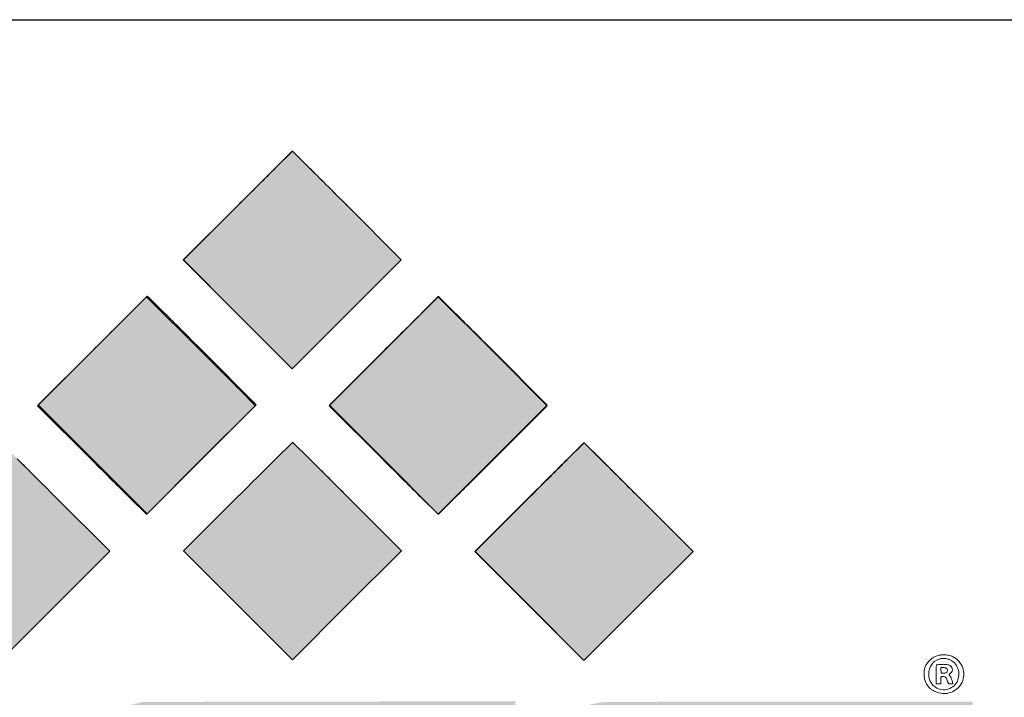
# Model space of a CAD drawing. Units: inches. Extents: x 0.5 to 21.5, y 0.5 to 16.8.
# Drawn here: x 17.5 to 18, y 2.2 to 2.5 of the extents above; entities that cross this region are included whole.
import ezdxf

# ---------------------------------------------------------------- set-up
doc = ezdxf.new("R2010")
doc.units = ezdxf.units.IN
doc.header["$MEASUREMENT"] = 0
doc.layers.add('ATTRIBUTES', color=179, linetype='Continuous')

# ---------------------------------------------------------------- blocks, each defined once
blk = doc.blocks.new('PSG_A_Dover_Company_Logo')
at = {"linetype": 'Continuous'}
h = blk.add_hatch(color=179, dxfattribs=at)
edge = h.paths.add_edge_path(flags=0)
edge.add_arc((-3022.41, -2915.55), 4650.65, 45.06598, 45.17882, ccw=False)
edge.add_arc((-6199.43, -6099.91), 9148.82, 44.998328, 45.066044, ccw=False)
edge.add_line((269.96, 369.09), (289.92, 349.13))
edge.add_line((289.92, 349.13), (269.86, 329.07))
edge.add_line((269.86, 329.07), (249.79, 309))
edge.add_line((249.79, 309), (229.77, 329.03))
edge.add_line((229.77, 329.03), (209.74, 349.06))
edge.add_line((209.74, 349.06), (229.74, 369.06))
edge.add_arc((6710.66, -6111.47), 9165.12, 134.933895, 135.001733, ccw=False)
edge.add_arc((3527.97, -2921.42), 4658.91, 134.82146, 134.93399, ccw=False)
edge.add_arc((104507.6, -104532.05), 147912.56, 134.8183324, 134.8215408, ccw=False)
edge.add_arc((249.87, 388.93), 0.125, 45.182, 134.8197, ccw=False)
edge.add_arc((-103821.26, -104345.44), 147648.65, 45.1787866, 45.1819932, ccw=False)
h = blk.add_hatch(color=179, dxfattribs=at)
edge = h.paths.add_edge_path(flags=0)
edge.add_arc((-3075.74, -2968.91), 4650.65, 45.06598, 45.17882, ccw=False)
edge.add_arc((-6252.76, -6153.27), 9148.82, 44.998328, 45.066044, ccw=False)
edge.add_line((216.63, 315.74), (236.59, 295.77))
edge.add_line((236.59, 295.77), (216.53, 275.71))
edge.add_line((216.53, 275.71), (196.46, 255.65))
edge.add_line((196.46, 255.65), (176.44, 275.67))
edge.add_line((176.44, 275.67), (156.41, 295.7))
edge.add_line((156.41, 295.7), (176.41, 315.7))
edge.add_arc((6657.33, -6164.82), 9165.12, 134.933895, 135.001733, ccw=False)
edge.add_arc((3474.64, -2974.77), 4658.91, 134.82146, 134.93399, ccw=False)
edge.add_arc((104454.27, -104585.41), 147912.56, 134.8183324, 134.8215408, ccw=False)
edge.add_arc((196.54, 335.57), 0.125, 45.182, 134.8197, ccw=False)
edge.add_arc((-103874.58, -104398.8), 147648.65, 45.1787866, 45.1819932, ccw=False)
h = blk.add_hatch(color=179, dxfattribs=at)
edge = h.paths.add_edge_path(flags=0)
edge.add_arc((-2968.69, -2969.02), 4650.65, 45.06598, 45.17882, ccw=False)
edge.add_arc((-6145.71, -6153.38), 9148.82, 44.998328, 45.066044, ccw=False)
edge.add_line((323.67, 315.62), (343.64, 295.66))
edge.add_line((343.64, 295.66), (323.57, 275.6))
edge.add_line((323.57, 275.6), (303.51, 255.53))
edge.add_line((303.51, 255.53), (283.48, 275.56))
edge.add_line((283.48, 275.56), (263.46, 295.59))
edge.add_line((263.46, 295.59), (283.46, 315.59))
edge.add_arc((6764.37, -6164.94), 9165.12, 134.933895, 135.001733, ccw=False)
edge.add_arc((3581.69, -2974.89), 4658.91, 134.82146, 134.93399, ccw=False)
edge.add_arc((104561.32, -104585.52), 147912.56, 134.8183324, 134.8215408, ccw=False)
edge.add_arc((303.58, 335.46), 0.125, 45.182, 134.8197, ccw=False)
edge.add_arc((-103767.54, -104398.91), 147648.65, 45.1787866, 45.1819932, ccw=False)
h = blk.add_hatch(color=179, dxfattribs=at)
edge = h.paths.add_edge_path(flags=0)
edge.add_arc((-2915.07, -3022.9), 4650.65, 45.06598, 45.17882, ccw=False)
edge.add_arc((-6092.09, -6207.26), 9148.82, 44.998328, 45.066044, ccw=False)
edge.add_line((377.3, 261.75), (397.26, 241.78))
edge.add_line((397.26, 241.78), (377.2, 221.72))
edge.add_line((377.2, 221.72), (357.13, 201.66))
edge.add_line((357.13, 201.66), (337.11, 221.69))
edge.add_line((337.11, 221.69), (317.08, 241.71))
edge.add_line((317.08, 241.71), (337.08, 261.71))
edge.add_arc((6818, -6218.81), 9165.12, 134.933895, 135.001733, ccw=False)
edge.add_arc((3635.31, -3028.76), 4658.91, 134.82146, 134.93399, ccw=False)
edge.add_arc((104614.94, -104639.4), 147912.56, 134.8183324, 134.8215408, ccw=False)
edge.add_arc((357.21, 281.59), 0.125, 45.182, 134.8197, ccw=False)
edge.add_arc((-103713.92, -104452.78), 147648.65, 45.1787866, 45.1819932, ccw=False)
h = blk.add_hatch(color=7, dxfattribs=at)
edge = h.paths.add_edge_path(flags=0)
edge.add_arc((3420.74, -3028.69), 4658.91, 134.82162, 134.93359)
edge.add_arc((6603.42, -6218.74), 9165.12, 134.933689, 135.001733)
edge.add_line((122.51, 261.78), (102.51, 241.78))
edge.add_line((102.51, 241.78), (122.54, 221.76))
edge.add_line((122.54, 221.76), (142.56, 201.73))
edge.add_line((142.56, 201.73), (162.63, 221.79))
edge.add_line((162.63, 221.79), (182.69, 241.85))
edge.add_line((182.69, 241.85), (162.73, 261.82))
edge.add_line((162.73, 261.82), (162.72, 261.82))
edge.add_arc((-6306.66, -6207.19), 9148.82, 44.998328, 45.066166)
edge.add_arc((-3129.64, -3022.83), 4650.65, 45.06622, 45.17875)
edge.add_line((148.59, 275.92), (148.59, 275.92))
edge.add_line((148.59, 275.92), (142.72, 281.75))
edge.add_arc((142.63, 281.66), 0.125, 45.182, 134.8184)
edge.add_line((142.55, 281.75), (136.67, 275.91))
edge.add_arc((104400.37, -104639.32), 147912.56, 134.8215409, 134.8215458)
h = blk.add_hatch(color=7, dxfattribs=at)
edge = h.paths.add_edge_path(flags=0)
edge.add_arc((6710.74, -6218.56), 9165.12, 134.933895, 135.001733)
edge.add_line((229.83, 261.97), (229.83, 261.97))
edge.add_line((229.83, 261.97), (209.83, 241.97))
edge.add_line((209.83, 241.97), (229.86, 221.94))
edge.add_line((229.86, 221.94), (249.88, 201.91))
edge.add_line((249.88, 201.91), (269.95, 221.97))
edge.add_line((269.95, 221.97), (290.01, 242.04))
edge.add_line((290.01, 242.04), (270.05, 262))
edge.add_arc((-6199.34, -6207.01), 9148.82, 44.998328, 45.066044)
edge.add_arc((-3022.32, -3022.65), 4650.65, 45.06598, 45.17875)
edge.add_line((255.91, 276.1), (255.91, 276.1))
edge.add_line((255.91, 276.1), (250.04, 281.93))
edge.add_arc((249.96, 281.84), 0.125, 45.182, 134.8185)
edge.add_line((249.87, 281.93), (249.87, 281.93))
edge.add_line((249.87, 281.93), (243.99, 276.09))
edge.add_line((243.99, 276.09), (243.99, 276.09))
edge.add_arc((3528.06, -3028.51), 4658.91, 134.82147, 134.93399)
h = blk.add_hatch(color=7, dxfattribs=at)
edge = h.paths.add_edge_path(flags=0)
edge.add_arc((331.76, 186.79), 0.0888, 270.1572, 314.0706, ccw=False)
edge.add_line((331.76, 186.7), (311.7, 186.64))
edge.add_line((311.7, 186.64), (311.69, 186.64))
edge.add_arc((202.06, 40196.56), 40010.07, 270.125365, 270.156992, ccw=False)
edge.add_line((289.61, 186.59), (289.61, 186.59))
edge.add_arc((116.72, 79170.64), 78984.24, 270.1064458, 270.1254115, ccw=False)
edge.add_line((263.46, 186.54), (195.01, 186.41))
edge.add_line((195.01, 186.41), (192.39, 185.82))
edge.add_arc((201.55, 145.14), 41.7, 102.6808, 113.649)
edge.add_arc((198.42, 152.27), 33.91, 113.6491, 126.4559)
edge.add_arc((195.51, 156.21), 29.02, 126.456, 140.3412)
edge.add_arc((189.17, 161.47), 20.78, 140.3413, 158.1779)
edge.add_arc((190.72, 160.85), 22.45, 158.1779, 164.5542)
edge.add_arc((190.72, 160.85), 22.45, 164.5542, 164.5542)
edge.add_arc((180.85, 163.57), 12.2, 164.5543, 174.6172)
edge.add_arc((203.9, 161.4), 35.36, 174.6172, 179.5008)
edge.add_arc((956.53, 154.85), 788.02, 179.50084, 180.01354)
edge.add_arc((814.81, 154.81), 646.3, 180.01357, 180.64815)
edge.add_arc((204.61, 147.91), 36.06, 180.6482, 185.8405)
edge.add_arc((182.53, 145.65), 13.86, 185.8405, 200.3674)
edge.add_arc((187.62, 146.25), 18.89, 196.6927, 220.1742)
edge.add_arc((189.84, 148.12), 21.79, 220.1742, 236.6624)
edge.add_arc((193.5, 153.68), 28.44, 236.6624, 250.8679)
edge.add_arc((201.46, 176.63), 52.73, 250.8679, 259.8164)
edge.add_line((192.13, 124.73), (192.13, 124.73))
edge.add_line((192.13, 124.73), (195.26, 124.17))
edge.add_line((195.26, 124.17), (250.07, 124.1))
edge.add_line((250.07, 124.1), (304.88, 124.02))
edge.add_line((304.88, 124.02), (304.88, 118.28))
edge.add_line((304.88, 118.28), (304.88, 112.53))
edge.add_line((304.88, 112.53), (236.63, 112.53))
edge.add_line((236.63, 112.53), (168.38, 112.53))
edge.add_line((168.38, 112.53), (168.38, 99.15))
edge.add_line((168.38, 99.15), (168.38, 85.77))
edge.add_line((168.38, 85.77), (236.2, 85.85))
edge.add_line((236.2, 85.85), (236.2, 85.85))
edge.add_arc((147.84, 77694.81), 77609.01, 270.0652304, 270.1025873)
edge.add_arc((285.59, 759.07), 673.15, 270.10259, 271.19991)
edge.add_arc((297.88, 172.31), 86.25, 271.1999, 275.7011)
edge.add_arc((303.26, 118.43), 32.11, 275.7017, 285.1122)
edge.add_arc((302.53, 121.15), 34.93, 285.1123, 294.3932)
edge.add_arc((303.56, 118.87), 32.42, 294.3932, 304.2081)
edge.add_arc((305.85, 115.51), 28.36, 304.2082, 314.677)
edge.add_arc((313.49, 107.78), 17.49, 314.677, 329.7137)
edge.add_arc((313.43, 107.81), 17.56, 329.7313, 337.206)
edge.add_arc((301.92, 112.66), 30.04, 337.1819, 342.1768)
edge.add_arc((300.96, 112.96), 31.05, 342.1768, 347.1081)
edge.add_arc((309.75, 110.95), 22.04, 347.1081, 353.4846)
edge.add_arc((294.4, 112.71), 37.48, 353.4846, 359.7922)
edge.add_arc((-43.97, 113.93), 375.86, 359.7922, 359.7922)
edge.add_arc((-43.97, 113.93), 375.86, 359.7922, 360.9528)
edge.add_arc((-161.21, 111.98), 493.12, 0.9528, 1.8466)
edge.add_arc((316.53, 127.39), 15.12, 1.8468, 12.9295)
edge.add_arc((308.45, 125.53), 23.41, 12.9295, 27.2185)
edge.add_arc((315.17, 128.98), 15.86, 27.2185, 46.3486)
edge.add_arc((313.77, 127.52), 17.89, 46.3485, 64.1695)
edge.add_arc((306.18, 111.85), 35.3, 64.17, 74.8872)
edge.add_arc((304.91, 107.14), 40.18, 74.8872, 82.8277)
edge.add_arc((301.91, 83.31), 64.19, 82.8277, 88.4177)
edge.add_arc((291.37, -298.26), 445.91, 88.4177, 89.8698)
edge.add_arc((193.24, -43485.36), 43633.12, 89.869817, 89.92505)
edge.add_line((250.32, 147.72), (250.24, 147.72))
edge.add_line((250.24, 147.72), (194.38, 147.8))
edge.add_line((194.38, 147.8), (194.38, 153.91))
edge.add_line((194.38, 153.91), (194.38, 160.03))
edge.add_line((194.38, 160.03), (263.13, 160.03))
edge.add_line((263.13, 160.03), (331.88, 160.03))
edge.add_line((331.88, 160.03), (331.88, 173.41))
edge.add_arc((-2593.08, 173.41), 2924.97, 0, 0.10049)
edge.add_arc((-1130.01, 175.97), 1461.89, 0.10054, 0.269)
edge.add_arc((-31962.74, 31.22), 32294.97, 0.268996, 0.268996)
edge.add_line((331.87, 182.84), (331.85, 186.71))
edge.add_arc((331.83, 186.71), 0.0152, 0.2763, 134.071)
h = blk.add_hatch(color=179, dxfattribs=at)
edge = h.paths.add_edge_path(flags=0)
edge.add_arc((371.84, 148.69), 39.99, 132.7383, 140.6926)
edge.add_arc((352.68, 164.37), 15.23, 140.6926, 153.195)
edge.add_arc((370.57, 155.32), 35.28, 153.1697, 158.5594)
edge.add_line((337.73, 168.21), (336.76, 165.41))
edge.add_line((336.76, 165.41), (336.69, 137.14))
edge.add_arc((11525.79, 109.2), 11189.14, 179.8569, 179.940711)
edge.add_arc((963.65, 120.13), 626.99, 179.94071, 180.62476)
edge.add_arc((552.07, 115.64), 215.39, 180.6248, 182.0068)
edge.add_arc((357.7, 111.09), 21.09, 188.1663, 199.546)
edge.add_arc((355.59, 110.35), 18.86, 199.546, 215.7267)
edge.add_arc((363.26, 115.75), 28.24, 215.5396, 223.3938)
edge.add_arc((364.84, 117.38), 30.51, 223.5825, 233.7436)
edge.add_arc((366.89, 120.18), 33.98, 233.7435, 243.1166)
edge.add_arc((367.68, 121.74), 35.73, 243.1166, 252.2531)
edge.add_arc((368.57, 124.52), 38.65, 252.2531, 263.5922)
edge.add_arc((376.57, 574.95), 488.99, 268.5572, 269.5341)
edge.add_arc((386.44, 1788.15), 1702.23, 269.53405, 269.96375)
edge.add_arc((418.29, 52139.11), 52053.2, 269.963753, 269.999911)
edge.add_arc((418.27, 30433.5), 30347.59, 269.999892, 270.052928)
edge.add_arc((443.6, 3007.71), 2921.78, 270.05294, 270.34785)
edge.add_arc((447.6, 2350.18), 2264.25, 270.3478, 270.62198)
edge.add_arc((466.94, 130.29), 44.53, 276.7487, 286.1172)
edge.add_arc((469.82, 120.32), 34.15, 286.1171, 295.4366)
edge.add_arc((470.85, 118.16), 31.76, 295.4366, 305.1245)
edge.add_arc((470.45, 118.73), 32.46, 305.1245, 314.6551)
edge.add_arc((469.26, 119.94), 34.16, 314.6551, 321.4987)
edge.add_arc((481.51, 110.1), 18.44, 321.7044, 337.7375)
edge.add_arc((478.54, 111.41), 21.69, 337.522, 345.3589)
edge.add_arc((491.11, 108.13), 8.7, 345.3589, 357.9897)
edge.add_arc((228.84, 118.68), 271.18, 357.7061, 359.3414)
edge.add_arc((-5371.3, 153.99), 5871.43, 359.624916, 359.740029)
edge.add_line((500.07, 127.35), (500.16, 147.03))
edge.add_line((500.16, 147.03), (443.52, 147.03))
edge.add_line((443.52, 147.03), (386.88, 147.03))
edge.add_line((386.88, 147.03), (386.88, 136.16))
edge.add_line((386.88, 136.16), (386.88, 125.28))
edge.add_line((386.88, 125.28), (430.03, 125.28))
edge.add_line((430.03, 125.28), (473.13, 125.28))
edge.add_arc((465.25, 126.07), 7.92, 338.1207, 354.2916, ccw=False)
edge.add_arc((464.05, 126.56), 9.22, 328.9963, 338.1189, ccw=False)
edge.add_arc((462.47, 127.5), 11.06, 321.1939, 328.9987, ccw=False)
edge.add_arc((457.4, 131.62), 17.59, 308.1063, 321.1064, ccw=False)
edge.add_arc((457.6, 131.24), 17.17, 301.4436, 308.3422, ccw=False)
edge.add_arc((456.97, 132.28), 18.39, 294.7944, 301.4435, ccw=False)
edge.add_arc((454.21, 138.24), 24.95, 289.5047, 294.7941, ccw=False)
edge.add_arc((456.33, 132.27), 18.62, 278.1167, 289.5046, ccw=False)
edge.add_arc((453.08, 155.05), 41.63, 271.8764, 278.1167, ccw=False)
edge.add_arc((445.77, 377.99), 264.68, 270.0864, 271.8764, ccw=False)
edge.add_arc((418.63, 18384.8), 18271.52, 269.999774, 270.08636, ccw=False)
edge.add_arc((418.61, 9748.83), 9635.55, 269.89845, 269.999692, ccw=False)
edge.add_arc((405.7, 2463.08), 2349.79, 269.60959, 269.89835, ccw=False)
edge.add_arc((412.45, 3452.81), 3339.54, 269.45615, 269.60949, ccw=False)
edge.add_arc((380.89, 127.3), 13.88, 262.0816, 269.4562, ccw=False)
edge.add_arc((382.37, 137.99), 24.67, 249.5197, 262.0816, ccw=False)
edge.add_arc((382.29, 137.77), 24.43, 236.8673, 249.5197, ccw=False)
edge.add_arc((380.06, 134.35), 20.36, 217.9323, 236.8672, ccw=False)
edge.add_arc((369.36, 125.57), 6.53, 183.8379, 214.8945, ccw=False)
edge.add_arc((381.23, 127.53), 18.54, 182.2782, 187.4307, ccw=False)
edge.add_arc((441.13, 129.92), 78.49, 180.2014, 182.2782, ccw=False)
edge.add_arc((2323.22, 136.53), 1960.58, 179.99997, 180.20142, ccw=False)
edge.add_arc((2361.89, 136.53), 1999.26, 179.80125, 179.99995, ccw=False)
edge.add_arc((439.41, 143.2), 76.76, 176.8464, 179.8013, ccw=False)
edge.add_arc((369.45, 146.91), 6.71, 160.0536, 175.6109, ccw=False)
edge.add_arc((371.71, 146.31), 9.04, 141.2385, 161.3399, ccw=False)
edge.add_arc((378.92, 140.52), 18.29, 129.3695, 141.2385, ccw=False)
edge.add_arc((380.84, 138.18), 21.31, 118.3077, 129.3695, ccw=False)
edge.add_arc((380.69, 138.46), 21, 107.1237, 118.3078, ccw=False)
edge.add_arc((381.23, 136.71), 22.83, 96.331, 107.1236, ccw=False)
edge.add_arc((385.64, 96.92), 62.86, 91.2639, 96.331, ccw=False)
edge.add_arc((395.99, -372.01), 531.91, 90.1093, 91.2639, ccw=False)
edge.add_arc((537.49, -74583.93), 74743.96, 90.0748717, 90.1092492, ccw=False)
edge.add_line((439.82, 159.96), (500.13, 160.04))
edge.add_line((500.13, 160.04), (500.13, 173.29))
edge.add_line((500.13, 173.29), (500.13, 186.53))
edge.add_line((500.13, 186.53), (432.55, 186.51))
edge.add_arc((448.99, -44684.45), 44870.97, 90.020988, 90.064968)
edge.add_arc((404.06, -5056.45), 5242.94, 90.06497, 90.27856)
edge.add_arc((411.46, -6581.27), 6767.77, 90.278525, 90.400323)
edge.add_arc((370.42, 138.88), 47.87, 97.4936, 104.4566)
edge.add_arc((367.36, 150.76), 35.6, 104.4566, 111.3852)
edge.add_arc((366.65, 152.56), 33.67, 111.3851, 118.5256)
edge.add_arc((368.5, 149.16), 37.53, 118.5256, 125.1054)
edge.add_arc((358.33, 163.63), 19.85, 125.1054, 133.3606)
at = {"color": 179, "linetype": 'Continuous', "lineweight": 18}
for p, q in [((249.78, 389.02), (243.9, 383.18)), ((249.8, 389), (243.92, 383.16)), ((255.82, 383.2), (249.95, 389.02)), ((255.83, 383.17), (249.97, 389)), ((209.74, 349.06), (229.74, 369.06)), ((229.76, 369.03), (209.76, 349.03)), ((269.96, 369.09), (289.92, 349.13)), ((289.91, 349.13), (269.96, 369.08)), ((229.77, 329.03), (209.74, 349.06)), ((209.76, 349.03), (229.78, 329.02)), ((269.85, 329.07), (289.91, 349.13)), ((289.92, 349.13), (269.86, 329.07)), ((196.26, 335.53), (176.2, 315.47)), ((196.45, 335.66), (190.57, 329.83)), ((216.2, 315.6), (196.26, 335.53)), ((202.49, 329.84), (196.63, 335.66)), ((303.51, 335.53), (283.45, 315.47)), ((303.49, 335.55), (297.62, 329.71)), ((323.57, 315.47), (303.51, 335.53)), ((309.53, 329.73), (303.67, 335.55)), ((249.79, 309), (229.77, 329.03)), ((229.78, 329.02), (249.79, 309)), ((269.86, 329.07), (249.79, 309)), ((249.79, 309), (269.85, 329.07)), ((176.2, 315.47), (156.13, 295.41)), ((156.41, 295.7), (176.41, 315.7)), ((216.63, 315.74), (236.59, 295.77)), ((283.45, 315.47), (263.38, 295.41)), ((263.46, 295.59), (283.46, 315.59)), ((343.63, 295.41), (323.57, 315.47)), ((323.67, 315.62), (343.64, 295.66)), ((236.09, 295.62), (230.28, 301.47)), ((156.13, 295.41), (176.07, 275.47)), ((176.44, 275.67), (156.41, 295.7)), ((216.24, 275.44), (236.02, 295.24)), ((236.59, 295.77), (216.53, 275.71)), ((263.38, 295.41), (283.32, 275.47)), ((283.48, 275.56), (263.46, 295.59)), ((343.64, 295.66), (323.57, 275.6)), ((323.7, 275.47), (343.63, 295.41)), ((249.87, 281.93), (243.99, 276.09)), ((249.87, 281.93), (243.99, 276.09)), ((255.91, 276.1), (250.04, 281.93)), ((255.91, 276.1), (250.04, 281.93)), ((357.05, 281.75), (351.17, 275.91)), ((357.12, 281.68), (351.24, 275.84)), ((363.1, 275.91), (357.22, 281.75)), ((363.16, 275.85), (357.3, 281.68)), ((196.46, 255.65), (176.44, 275.67)), ((216.53, 275.71), (196.46, 255.65)), ((196.46, 255.65), (216.24, 275.44)), ((303.51, 255.53), (283.48, 275.56)), ((323.57, 275.6), (303.51, 255.53)), ((182.69, 241.85), (162.72, 261.82)), ((182.69, 241.85), (162.73, 261.82)), ((190.21, 261.39), (196.07, 255.59)), ((209.83, 241.97), (229.83, 261.97)), ((229.83, 261.97), (209.83, 241.97)), ((270.05, 262), (290.01, 242.04)), ((290.01, 242.04), (270.05, 262)), ((297.48, 261.39), (303.34, 255.61)), ((303.69, 255.61), (309.54, 261.39)), ((337.01, 261.78), (317.01, 241.78)), ((317.08, 241.71), (337.08, 261.71)), ((397.26, 241.78), (377.26, 261.78)), ((377.3, 261.75), (397.26, 241.78)), ((162.63, 221.79), (182.69, 241.85)), ((162.63, 221.79), (182.69, 241.85)), ((229.86, 221.94), (209.83, 241.97)), ((209.83, 241.97), (229.86, 221.94)), ((290.01, 242.04), (269.95, 221.97)), ((269.95, 221.97), (290.01, 242.04)), ((317.01, 241.78), (337.07, 221.72)), ((337.11, 221.69), (317.08, 241.71)), ((397.26, 241.78), (377.2, 221.72)), ((377.2, 221.72), (397.26, 241.78)), ((142.56, 201.73), (162.63, 221.79)), ((142.56, 201.73), (162.63, 221.79)), ((249.88, 201.91), (229.86, 221.94)), ((229.86, 221.94), (249.88, 201.91)), ((269.95, 221.97), (249.88, 201.91)), ((249.88, 201.91), (269.95, 221.97)), ((337.07, 221.72), (357.13, 201.66)), ((357.13, 201.66), (337.11, 221.69)), ((377.2, 221.72), (357.13, 201.66)), ((357.13, 201.66), (377.2, 221.72)), ((486.63, 196.52), (486.63, 193.03)), ((486.63, 196.52), (486.63, 193.03)), ((486.63, 196.52), (486.63, 193.03)), ((488.43, 197.97), (488.36, 199.03)), ((488.36, 199.03), (489.32, 199.03)), ((488.43, 197.97), (488.36, 199.03)), ((488.36, 199.03), (489.32, 199.03)), ((488.43, 197.97), (488.36, 199.03)), ((488.36, 199.03), (489.32, 199.03)), ((486.63, 193.03), (487.51, 193.03)), ((486.63, 193.03), (487.51, 193.03)), ((486.63, 193.03), (487.51, 193.03)), ((487.51, 193.03), (488.38, 193.03)), ((487.51, 193.03), (488.38, 193.03)), ((487.51, 193.03), (488.38, 193.03)), ((488.38, 193.03), (488.38, 194.41)), ((488.38, 193.03), (488.38, 194.41)), ((488.38, 193.03), (488.38, 194.41)), ((492.01, 193.03), (492.84, 193.03)), ((492.01, 193.03), (492.84, 193.03)), ((492.01, 193.03), (492.84, 193.03)), ((492.84, 193.03), (492.5, 194.31)), ((492.84, 193.03), (492.5, 194.31)), ((492.84, 193.03), (492.5, 194.31))]:
    blk.add_line(p, q, dxfattribs=at)
for centre, radius, start, end in [((249.87, 388.93), 0.125, 45.182, 134.8197), ((249.88, 388.91), 0.125, 90, 134.8184), ((249.88, 388.91), 0.125, 45.1821, 90.0001), ((3527.97, -2921.42), 4658.91, 134.82146, 134.93399), ((3528.03, -2921.48), 4658.97, 134.82147, 134.934), ((-3022.41, -2915.55), 4650.65, 45.06598, 45.17882), ((-3013.85, -2907), 4638.54, 45.06618, 45.17894), ((6710.66, -6111.47), 9165.12, 134.933895, 135.001733), ((6710.75, -6111.57), 9165.23, 134.933896, 135.001734), ((-6195.72, -6096.23), 9143.59, 44.998346, 45.066184), ((-6199.43, -6099.91), 9148.82, 44.998328, 45.066044), ((196.54, 335.57), 0.125, 45.182, 134.8197), ((303.58, 335.46), 0.125, 45.182, 134.8197), ((3474.64, -2974.77), 4658.91, 134.82146, 134.93399), ((-3075.74, -2968.91), 4650.65, 45.06598, 45.17882), ((3581.69, -2974.89), 4658.91, 134.82146, 134.93399), ((-2968.69, -2969.02), 4650.65, 45.06598, 45.17882), ((6657.33, -6164.82), 9165.12, 134.933895, 135.001733), ((-6252.76, -6153.27), 9148.82, 44.998328, 45.066044), ((6764.37, -6164.94), 9165.12, 134.933895, 135.001733), ((-6145.71, -6153.38), 9148.82, 44.998328, 45.066044), ((-5279.41, -5180.33), 7772.19, 44.92189, 45.001646), ((-2570.86, -2479.15), 3946.92, 44.78942, 44.92189), ((235.75, 295.51), 0.387, 315.0274, 0), ((235.99, 295.51), 0.147, 0, 44.7852), ((249.96, 281.84), 0.125, 45.182, 134.8197), ((249.96, 281.84), 0.125, 45.182, 134.8185), ((357.13, 281.66), 0.125, 45.1816, 134.8185), ((357.21, 281.59), 0.125, 45.182, 134.8197), ((-3129.64, -3022.83), 4650.65, 45.06622, 45.17879), ((-3129.64, -3022.83), 4650.65, 45.06622, 45.17875), ((4687.27, 4786.93), 6379.98, 225.001681, 225.098855), ((3528.06, -3028.51), 4658.91, 134.82146, 134.93399), ((3528.06, -3028.51), 4658.91, 134.82147, 134.93399), ((-3022.32, -3022.65), 4650.65, 45.06598, 45.17882), ((-3022.32, -3022.65), 4650.65, 45.06622, 45.17875), ((3542.84, 3535.19), 4609.8, 225.00171, 225.13624), ((-2936.01, 3535), 4609.8, 314.86711, 315.00164), ((3635.24, -3028.69), 4658.91, 134.82147, 134.93399), ((3635.31, -3028.76), 4658.91, 134.82146, 134.93399), ((-2920.97, -3028.69), 4658.91, 45.06601, 45.17853), ((-2915.07, -3022.9), 4650.65, 45.06598, 45.17882), ((-6306.66, -6207.19), 9148.82, 44.998321, 45.066166), ((-6306.66, -6207.19), 9148.82, 44.998328, 45.066166), ((6710.74, -6218.56), 9165.12, 134.933895, 135.001733), ((6710.74, -6218.56), 9165.12, 134.933895, 135.001733), ((-6199.34, -6207.01), 9148.82, 44.998328, 45.066166), ((-6199.34, -6207.01), 9148.82, 44.998328, 45.066044), ((6817.92, -6218.74), 9165.12, 134.933895, 135.001733), ((6818, -6218.81), 9165.12, 134.933895, 135.001733), ((-6103.65, -6218.74), 9165.12, 44.998267, 45.066105), ((-6092.09, -6207.26), 9148.82, 44.998328, 45.066044), ((2478.97, 2571.01), 3251.58, 225.09891, 225.2598), ((1953.01, 1937.78), 2356.08, 225.13631, 225.35861), ((-1346.09, 1937.69), 2356.07, 314.64473, 314.86704), ((196.19, 255.71), 0.179, 225.2663, 270.0001), ((196.19, 255.92), 0.387, 270, 315.0222), ((303.51, 255.78), 0.248, 225.371, 270), ((303.51, 255.78), 0.248, 270, 314.6323), ((488.9, 197.58), 6.11, 111.5649, 123.6352), ((488.9, 197.58), 6.11, 111.565, 123.6352), ((489.18, 196.87), 6.86, 98.0183, 111.5649), ((489.18, 196.87), 6.86, 98.0177, 111.565), ((489.45, 194.94), 8.81, 86.7565, 98.0182), ((489.45, 194.94), 8.81, 86.7883, 98.0178), ((489.46, 195), 8.75, 75.5246, 86.7564), ((489.46, 195), 8.75, 75.5247, 86.7884), ((489.99, 197.05), 6.63, 61.6594, 75.5246), ((489.99, 197.05), 6.63, 61.6586, 75.5247), ((489.86, 196.82), 6.89, 39.7959, 61.6594), ((489.86, 196.82), 6.89, 39.7908, 61.6586), ((486.74, 197.69), 4.44, 153.674, 171.6087), ((486.74, 197.69), 4.44, 153.6738, 171.6088), ((488.25, 196.94), 6.13, 141.6429, 153.674), ((488.25, 196.94), 6.13, 141.6427, 153.6739), ((490.53, 195.14), 9.03, 132.6405, 141.6428), ((490.53, 195.14), 9.03, 132.6405, 141.6427), ((490.24, 196.66), 6.29, 147.4912, 171.9415), ((490.24, 196.66), 6.29, 147.4912, 171.9409), ((490.24, 196.66), 6.29, 147.4913, 171.9409), ((490.52, 195.15), 9.03, 123.6354, 132.6407), ((490.52, 195.15), 9.03, 123.6354, 132.6407), ((488.97, 197.47), 4.79, 117.4739, 147.4913), ((494.91, 198.44), 8.26, 173.0633, 179.291), ((494.91, 198.44), 8.26, 173.0633, 179.291), ((494.91, 198.44), 8.26, 173.0633, 179.291), ((488.38, 199.24), 1.69, 156.5837, 173.0633), ((488.38, 199.24), 1.69, 156.5837, 173.0633), ((488.38, 199.24), 1.69, 156.5837, 173.0633), ((490.26, 195), 7.58, 106.5406, 117.4738), ((490.26, 195), 7.58, 106.5403, 117.4738), ((490.26, 195), 7.58, 106.5403, 117.4739), ((487.16, 199.76), 0.359, 104.6455, 156.5837), ((487.16, 199.76), 0.359, 104.6455, 156.5837), ((487.16, 199.76), 0.359, 104.6454, 156.5837), ((488.07, 196.28), 3.96, 92.19, 104.6455), ((488.07, 196.28), 3.96, 92.19, 104.6455), ((488.07, 196.28), 3.96, 92.19, 104.6455), ((488.73, 178.96), 21.29, 88.613, 92.19), ((488.73, 178.96), 21.29, 88.613, 92.19), ((488.73, 178.96), 21.29, 88.6086, 92.19), ((489.43, 197.77), 4.68, 90.9212, 106.5407), ((489.43, 197.77), 4.68, 90.8585, 106.5402), ((489.43, 197.77), 4.68, 90.8585, 106.5402), ((488.72, 178.5), 21.76, 85.1265, 88.613), ((488.72, 178.5), 21.76, 85.1265, 88.613), ((488.72, 178.5), 21.76, 85.1265, 88.6087), ((489.43, 197.78), 4.67, 75.1584, 90.9212), ((489.43, 197.78), 4.67, 75.1584, 90.8585), ((489.43, 197.78), 4.67, 75.1584, 90.8585), ((490.3, 196.99), 3.2, 70.7811, 85.1265), ((490.3, 196.99), 3.2, 70.7811, 85.1265), ((490.3, 196.99), 3.2, 70.7813, 85.1266), ((488.7, 195.03), 7.53, 64.1688, 75.1584), ((490.64, 197.96), 2.17, 44.5211, 70.7811), ((490.64, 197.96), 2.17, 44.5211, 70.7811), ((490.64, 197.96), 2.17, 44.5211, 70.7814), ((489.78, 197.26), 5.04, 37.3035, 64.1686), ((489.78, 197.26), 5.04, 37.3042, 64.1686), ((489.78, 197.26), 5.04, 37.3035, 64.1688), ((491.03, 198.34), 1.62, 11.8457, 44.5211), ((491.03, 198.34), 1.62, 11.8457, 44.5211), ((491.03, 198.34), 1.62, 11.8454, 44.5212), ((489.03, 196.69), 5.99, 13.687, 37.3035), ((489.03, 196.69), 5.99, 13.688, 37.3042), ((489.03, 196.69), 5.99, 13.687, 37.3035), ((489.7, 196.69), 7.1, 18.4095, 39.7959), ((489.7, 196.69), 7.1, 18.4053, 39.7909), ((493.03, 196.76), 10.8, 171.6088, 180.8428), ((493.03, 196.76), 10.8, 171.6088, 180.8428), ((493.08, 196.76), 10.85, 180.8428, 190.0686), ((493.08, 196.76), 10.85, 180.8428, 190.0687), ((490.52, 196.62), 6.58, 171.9415, 195.7847), ((490.52, 196.62), 6.58, 171.9409, 195.7851), ((490.52, 196.62), 6.58, 171.9409, 195.7851), ((650.56, 196.52), 163.92, 179.291, 180), ((650.56, 196.52), 163.92, 179.291, 180), ((650.56, 196.52), 163.92, 179.291, 180), ((489.3, 195.22), 0.896, 156.2661, 177.9929), ((489.3, 195.22), 0.896, 156.2661, 177.9929), ((489.3, 195.22), 0.896, 156.2661, 177.9928), ((500.88, 198.87), 12.48, 184.1383, 187.2589), ((500.88, 198.87), 12.48, 184.1383, 187.2589), ((500.88, 198.87), 12.48, 184.1383, 187.2589), ((488.73, 195.47), 0.278, 106.9489, 156.2642), ((488.73, 195.47), 0.278, 106.9489, 156.2642), ((488.73, 195.47), 0.278, 106.9489, 156.2642), ((488.92, 197.35), 0.424, 187.2589, 223.275), ((488.92, 197.35), 0.424, 187.2589, 223.275), ((488.92, 197.35), 0.424, 187.2589, 223.2752), ((488.84, 197.27), 0.307, 223.275, 269.0489), ((488.84, 197.27), 0.307, 223.275, 269.0489), ((488.84, 197.27), 0.307, 223.2752, 269.0489), ((488.99, 194.61), 1.17, 90.0002, 106.9496), ((488.99, 194.61), 1.17, 90.0002, 106.9496), ((488.99, 194.61), 1.17, 90, 106.9496), ((488.92, 202.47), 5.51, 269.0489, 274.639), ((488.92, 202.47), 5.51, 269.0489, 274.639), ((488.92, 202.47), 5.51, 269.0489, 274.6389), ((488.99, 192.42), 3.36, 78.3163, 90.0001), ((488.99, 192.42), 3.36, 78.3163, 90.0001), ((488.99, 192.42), 3.36, 78.3164, 90.0001), ((489.32, 195.56), 3.47, 83.5333, 90), ((489.32, 195.56), 3.47, 83.5333, 90), ((489.32, 195.56), 3.47, 83.5333, 90), ((489.12, 199.98), 3.01, 274.639, 291.5973), ((489.12, 199.98), 3.01, 274.639, 291.5973), ((489.12, 199.98), 3.01, 274.6389, 291.5972), ((489.47, 194.74), 0.997, 49.4343, 78.3163), ((489.47, 194.74), 0.997, 49.4343, 78.3163), ((489.47, 194.74), 0.997, 49.4344, 78.3164), ((489.35, 195.84), 3.2, 76.6521, 83.5333), ((489.35, 195.84), 3.2, 76.6521, 83.5333), ((489.35, 195.84), 3.2, 76.6521, 83.5333), ((489.48, 196.39), 2.62, 69.4415, 76.6524), ((489.48, 196.39), 2.62, 69.4415, 76.6524), ((489.48, 196.39), 2.62, 69.4415, 76.6524), ((489.79, 198.3), 1.2, 291.5973, 325.2658), ((489.79, 198.3), 1.2, 291.5973, 325.2658), ((489.79, 198.3), 1.2, 291.5971, 325.2657), ((490.23, 198.38), 0.505, 44.9997, 69.4413), ((490.23, 198.38), 0.505, 44.9997, 69.4413), ((490.23, 198.38), 0.505, 44.9998, 69.4413), ((489.79, 197.94), 1.12, 11.6041, 44.9999), ((489.79, 197.94), 1.12, 11.6041, 44.9999), ((489.79, 197.94), 1.12, 11.6042, 45), ((490.18, 198.02), 0.721, 325.2658, 11.6041), ((490.18, 198.02), 0.721, 325.2658, 11.6041), ((490.18, 198.02), 0.721, 325.2657, 11.6042), ((491.69, 196.48), 0.227, 166.7401, 214.852), ((491.69, 196.48), 0.227, 166.7401, 214.852), ((491.69, 196.48), 0.227, 166.7401, 214.852), ((491.81, 196.46), 0.35, 131.6017, 166.7385), ((491.81, 196.46), 0.35, 131.6017, 166.7385), ((491.81, 196.46), 0.35, 131.6017, 166.7385), ((493.96, 198.07), 2.99, 214.852, 222.1447), ((493.96, 198.07), 2.99, 214.852, 222.1447), ((493.96, 198.07), 2.99, 214.852, 222.1447), ((497.33, 190.24), 8.66, 128.1891, 131.6171), ((497.33, 190.24), 8.66, 128.1891, 131.6171), ((497.33, 190.24), 8.66, 128.1891, 131.6171), ((490.76, 195.17), 1.32, 28.0077, 42.1447), ((490.76, 195.17), 1.32, 28.0077, 42.1447), ((490.76, 195.17), 1.32, 28.0077, 42.1447), ((486.28, 192.79), 6.4, 23.6143, 28.0077), ((486.28, 192.79), 6.4, 23.6143, 28.0077), ((486.28, 192.79), 6.4, 23.6132, 28.0077), ((490.84, 198.49), 1.83, 308.1886, 337.6719), ((490.84, 198.49), 1.83, 308.1886, 337.6719), ((490.84, 198.49), 1.83, 308.1885, 337.6713), ((491.14, 198.37), 1.51, 337.672, 11.8457), ((491.14, 198.37), 1.51, 337.672, 11.8457), ((491.14, 198.37), 1.51, 337.6712, 11.8454), ((489.24, 196.55), 5.78, 326.1712, 350.6118), ((489.24, 196.55), 5.78, 326.1699, 350.6111), ((489.24, 196.55), 5.78, 326.1699, 350.6111), ((488.78, 196.63), 6.24, 350.6117, 13.687), ((488.78, 196.63), 6.24, 350.6111, 13.6879), ((488.78, 196.63), 6.24, 350.6111, 13.687), ((489.57, 196.66), 7.24, 336.0388, 357.1945), ((489.57, 196.66), 7.24, 336.0404, 357.1831), ((489.61, 196.66), 7.2, 357.1945, 18.4095), ((489.61, 196.66), 7.2, 357.1831, 18.4053), ((486.96, 195.68), 4.64, 190.0686, 207.4705), ((486.96, 195.68), 4.64, 190.0687, 207.4705), ((491.68, 198.13), 9.96, 207.4705, 214.8733), ((491.68, 198.13), 9.96, 207.4705, 214.8733), ((488.17, 195.68), 5.68, 214.8733, 226.1447), ((488.17, 195.68), 5.68, 214.8733, 226.1455), ((489.5, 196.34), 5.52, 195.7846, 222.9865), ((489.5, 196.34), 5.52, 195.7851, 222.9872), ((489.5, 196.34), 5.52, 195.7851, 222.9872), ((489.25, 196.11), 5.18, 222.9865, 249.8241), ((489.25, 196.11), 5.18, 222.9872, 249.8241), ((489.25, 196.11), 5.18, 222.9872, 249.8241), ((512.39, 194.41), 24.01, 177.9924, 180), ((512.39, 194.41), 24.01, 177.9924, 180), ((512.39, 194.41), 24.01, 177.9923, 179.9999), ((489.27, 194.51), 1.3, 25.2036, 49.4343), ((489.27, 194.51), 1.3, 25.2036, 49.4343), ((489.27, 194.51), 1.3, 25.2037, 49.4344), ((483.92, 191.99), 7.21, 18.3737, 25.2036), ((483.92, 191.99), 7.21, 18.3737, 25.2036), ((483.92, 191.99), 7.21, 18.3737, 25.2036), ((503.72, 198.56), 13.65, 198.3737, 201.6455), ((503.72, 198.56), 13.65, 198.3737, 201.6455), ((503.72, 198.56), 13.65, 198.3737, 201.6455), ((491.88, 193.87), 0.909, 201.6455, 225.2795), ((491.88, 193.87), 0.909, 201.6455, 225.2795), ((491.88, 193.87), 0.909, 201.6455, 225.2794), ((491.61, 193.59), 0.521, 225.2794, 260.1399), ((491.61, 193.59), 0.521, 225.2794, 260.1399), ((491.61, 193.59), 0.521, 225.2793, 260.1399), ((492.01, 195.9), 2.87, 260.1399, 270), ((492.01, 195.9), 2.87, 260.1399, 270), ((492.01, 195.9), 2.87, 260.1399, 269.9999), ((485.39, 192.4), 7.36, 19.2934, 23.6142), ((485.39, 192.4), 7.36, 19.2934, 23.6142), ((485.39, 192.4), 7.36, 19.2934, 23.6133), ((489.55, 196.34), 5.4, 300.0935, 326.1713), ((489.55, 196.34), 5.4, 300.0965, 326.1699), ((489.55, 196.34), 5.4, 300.0965, 326.1699), ((485.79, 192.54), 6.94, 14.7777, 19.2934), ((485.79, 192.54), 6.94, 14.7777, 19.2934), ((485.79, 192.54), 6.94, 14.7777, 19.2934), ((489.8, 196.56), 6.99, 312.3711, 336.0388), ((489.8, 196.56), 6.99, 312.3711, 336.0405), ((488.23, 195.75), 5.77, 226.1448, 237.3114), ((488.23, 195.75), 5.77, 226.1455, 237.3114), ((490.83, 199.79), 10.57, 237.3114, 244.4086), ((490.83, 199.79), 10.57, 237.3114, 244.4086), ((489.59, 197.2), 7.71, 244.4086, 266.5354), ((489.59, 197.2), 7.71, 244.4086, 266.5328), ((489.41, 196.52), 5.63, 249.8241, 275.0634), ((489.41, 196.52), 5.63, 249.8241, 275.0578), ((489.41, 196.52), 5.63, 249.8241, 275.0578), ((489.57, 196.93), 7.43, 266.5354, 289.2637), ((489.57, 196.93), 7.43, 266.5327, 289.263), ((489.4, 196.6), 5.7, 275.0634, 300.0936), ((489.4, 196.6), 5.7, 275.0579, 300.0964), ((489.4, 196.6), 5.7, 275.0579, 300.0964), ((489.64, 196.73), 7.22, 289.2637, 312.371), ((489.64, 196.73), 7.22, 289.263, 312.371)]:
    blk.add_arc(centre, radius, start, end, dxfattribs=at)

msp = doc.modelspace()

# ---------------------------------------------------------------- linework, layer by layer
at = {"layer": 'ATTRIBUTES'}
msp.add_line((11.812, 2.5), (21.5, 2.5), dxfattribs=at)

# ---------------------------------------------------------------- block references
at = {"layer": 'ATTRIBUTES', "xscale": 0.0013, "yscale": 0.0013, "zscale": 0.0013}
msp.add_blockref('PSG_A_Dover_Company_Logo', (17.33527, 1.93131), dxfattribs=at)

doc.saveas('drawing.dxf')
